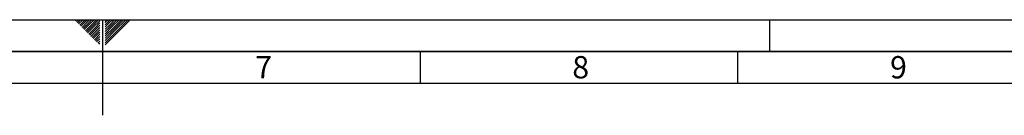
# Paper-space layout 'Blatt1' of a CAD drawing. Units: millimetres. Extents: x 0 to 5940, y 0 to 4200.
# Drawn here: x 2840 to 4390, y 4050 to 4200 of the extents above; entities that cross this region are included whole.
import ezdxf

# ---------------------------------------------------------------- set-up
doc = ezdxf.new("R2010")
doc.units = ezdxf.units.MM
doc.header["$LTSCALE"] = 10
doc.layers.add('61', color=7, linetype='Continuous')
doc.layers.add('62', color=7, linetype='Continuous')
doc.styles.add('SLDTEXTSTYLE1', font='TXT', dxfattribs={"width": 0.75})

psp = doc.layouts.new('Blatt1')

# ---------------------------------------------------------------- linework, layer by layer
at = {"layer": '61'}
psp.add_line((0, 4200), (5940, 4200), dxfattribs=at)
at = {"layer": '61', "color": 7, "linetype": 'Continuous'}
for p, q in [((2970, 4200), (2970, 4050)), ((3470, 4150), (3470, 4100)), ((3970, 4150), (3970, 4100)), ((5840, 4100), (100, 4100))]:
    psp.add_line(p, q, dxfattribs=at)
at = {"layer": '61', "color": 7, "linetype": 'Continuous', "lineweight": 35}
psp.add_line((5890, 4150), (50, 4150), dxfattribs=at)
at = {"layer": '62', "color": 7, "linetype": 'Continuous'}
for p, q in [((2927.14, 4198.66), (2928.49, 4200)), ((2928.91, 4196.89), (2932.02, 4200)), ((2930.68, 4195.12), (2935.56, 4200)), ((2932.45, 4193.35), (2939.09, 4200)), ((2934.22, 4191.59), (2942.63, 4200)), ((2935.98, 4189.82), (2944.89, 4198.72)), ((2937.75, 4188.05), (2946.66, 4196.95)), ((2939.52, 4186.28), (2948.42, 4195.19)), ((2941.29, 4184.51), (2950.19, 4193.42)), ((2943.05, 4182.75), (2951.96, 4191.65)), ((2944.82, 4180.98), (2953.73, 4189.88)), ((2944.89, 4198.72), (2946.16, 4200)), ((2946.59, 4179.21), (2955.49, 4188.12)), ((2946.66, 4196.95), (2949.7, 4200)), ((2948.36, 4177.44), (2957.26, 4186.35)), ((2948.42, 4195.19), (2953.24, 4200)), ((2950.19, 4193.42), (2956.77, 4200)), ((2951.96, 4191.65), (2960.31, 4200)), ((2953.73, 4189.88), (2963.84, 4200)), ((2955.49, 4188.12), (2965.8, 4198.42)), ((2957.26, 4186.35), (2965.8, 4194.89)), ((2959.03, 4184.58), (2965.8, 4191.35)), ((2960.8, 4182.81), (2965.8, 4187.81)), ((2974.2, 4199.26), (2974.77, 4199.84)), ((2974.2, 4195.73), (2976.54, 4198.07)), ((2974.2, 4192.19), (2978.31, 4196.3)), ((2974.2, 4188.66), (2980.08, 4194.53)), ((2974.2, 4185.12), (2981.84, 4192.77)), ((2974.2, 4181.59), (2983.61, 4191)), ((2974.2, 4178.05), (2985.38, 4189.23)), ((2974.2, 4174.51), (2987.15, 4187.46)), ((2974.2, 4170.98), (2988.92, 4185.69)), ((2976.54, 4198.07), (2978.47, 4200)), ((2978.31, 4196.3), (2982.01, 4200)), ((2980.08, 4194.53), (2985.54, 4200)), ((2981.84, 4192.77), (2989.08, 4200)), ((2983.61, 4191), (2992.61, 4200)), ((2985.38, 4189.23), (2996.15, 4200)), ((2987.15, 4187.46), (2999.69, 4200)), ((2988.92, 4185.69), (3003.22, 4200)), ((2990.68, 4183.93), (3006.76, 4200)), ((2992.45, 4182.16), (3010.29, 4200)), ((2994.22, 4180.39), (3013.83, 4200)), ((4020, 4200), (4020, 4150)), ((2950.12, 4175.68), (2959.03, 4184.58)), ((2951.89, 4173.91), (2960.8, 4182.81)), ((2953.66, 4172.14), (2962.57, 4181.05)), ((2955.43, 4170.37), (2964.33, 4179.28)), ((2957.2, 4168.6), (2965.8, 4177.21)), ((2958.96, 4166.84), (2965.8, 4173.67)), ((2960.73, 4165.07), (2965.8, 4170.14)), ((2962.57, 4181.05), (2965.8, 4184.28)), ((2964.33, 4179.28), (2965.8, 4180.74)), ((2974.2, 4167.44), (2990.68, 4183.93)), ((2974.2, 4163.91), (2992.45, 4182.16)), ((2974.2, 4160.37), (2994.22, 4180.39)), ((2962.5, 4163.3), (2965.8, 4166.6)), ((2964.27, 4161.53), (2965.8, 4163.07))]:
    psp.add_line(p, q, dxfattribs=at)

# ---------------------------------------------------------------- texts
at = {"layer": '62', "char_height": 35, "attachment_point": 2, "style": 'SLDTEXTSTYLE1'}
for s, insert in [('7', (3223.68, 4142.9)), ('8', (3722.93, 4142.9)), ('9', (4223.17, 4142.9))]:
    psp.add_mtext(s, dxfattribs=dict(at, insert=insert))

doc.saveas('drawing.dxf')
